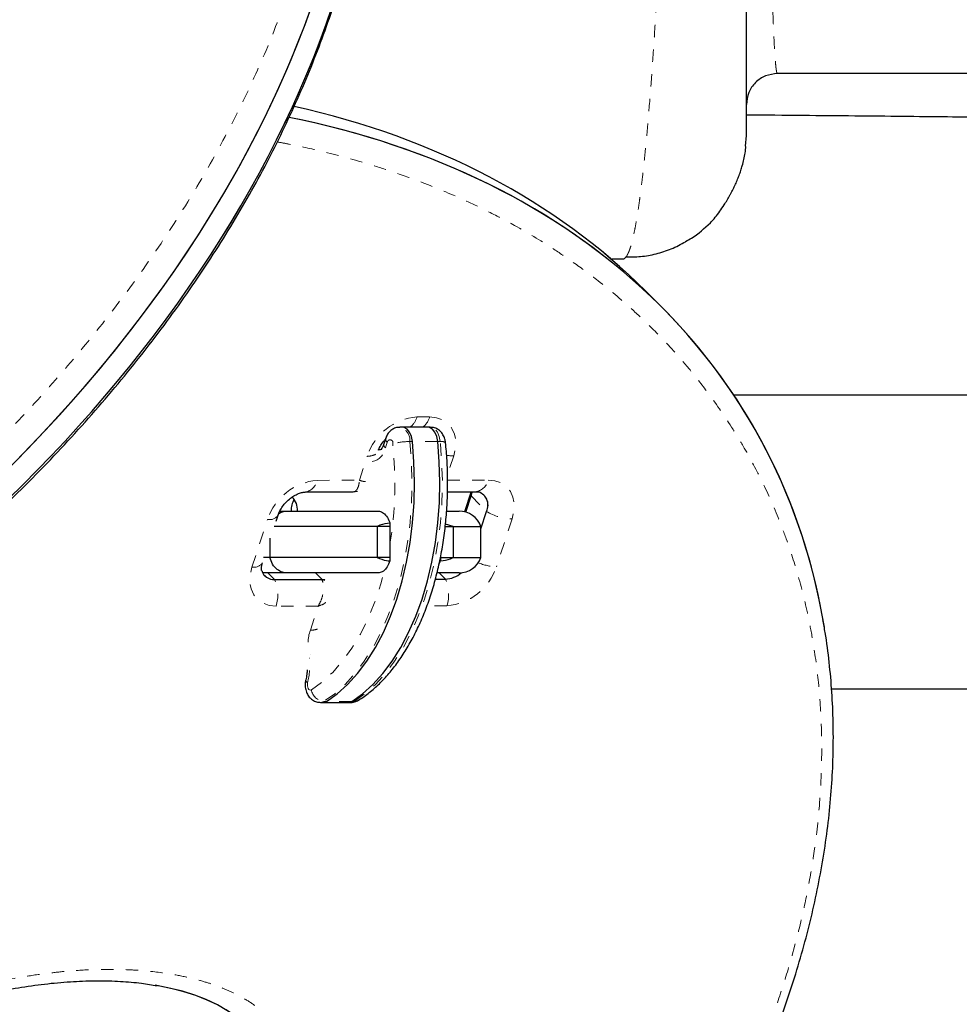
# Model space of a CAD drawing. Units: millimetres. Extents: x -1061 to -546, y -148 to 374.
# Drawn here: x -791 to -783, y 26 to 34 of the extents above; entities that cross this region are included whole.
import ezdxf

# ---------------------------------------------------------------- set-up
doc = ezdxf.new("R2010")
doc.units = ezdxf.units.MM
doc.linetypes.add('PHANTOM', pattern=[0.0127, 0.00635, -0.00127, 0.00127, -0.00127, 0.00127, -0.00127])
doc.layers.add('CONTOUR', color=7, linetype='Continuous')

msp = doc.modelspace()

# ---------------------------------------------------------------- linework, layer by layer
at = {"layer": 'CONTOUR', "linetype": 'Continuous', "lineweight": 25}
for p, q in [((-782.166, 33.1445), (-784.40567, 33.1445)), ((-784.66442, 32.55564), (-784.65567, 32.6445)), ((-785.75393, 31.6445), (-785.65567, 31.6445)), ((-785.3476, 31.2595), (-785.47199, 31.38388)), ((-782.48984, 30.54036), (-784.75729, 30.54036)), ((-787.4412, 30.28207), (-787.46168, 30.28207)), ((-787.23641, 30.28207), (-787.4412, 30.28207)), ((-787.21593, 30.28207), (-787.23641, 30.28207)), ((-787.57743, 30.19255), (-787.59258, 30.1468)), ((-787.63344, 30.10286), (-787.61812, 30.10286)), ((-788.22494, 29.75758), (-787.8446, 29.75831)), ((-787.84456, 29.76045), (-787.83968, 29.76016)), ((-787.8397, 29.75859), (-787.8044, 29.76522)), ((-787.0768, 29.75978), (-786.84176, 29.76023)), ((-786.88734, 29.75283), (-786.93823, 29.59734)), ((-786.88544, 29.76015), (-786.88734, 29.75283)), ((-786.92796, 29.59447), (-786.88513, 29.72533)), ((-788.4648, 29.52224), (-788.44911, 29.5702)), ((-788.43458, 29.60286), (-788.38111, 29.60286)), ((-788.38111, 29.60286), (-787.6378, 29.60286)), ((-787.08043, 29.60286), (-786.98343, 29.60286)), ((-786.80665, 29.46068), (-786.76075, 29.60094)), ((-787.54339, 29.50524), (-787.54339, 29.47786)), ((-787.03142, 29.47786), (-787.09314, 29.49832)), ((-787.64579, 29.47786), (-788.47933, 29.47786)), ((-787.54339, 29.47786), (-787.64579, 29.47786)), ((-787.64579, 29.47786), (-787.64579, 29.22786)), ((-787.54339, 29.47786), (-787.54339, 29.22786)), ((-787.095, 29.47786), (-787.03142, 29.47786)), ((-787.03142, 29.47786), (-786.80665, 29.47786)), ((-787.03142, 29.47786), (-787.03142, 29.22786)), ((-786.80665, 29.22786), (-786.80665, 29.47786)), ((-788.51624, 29.38291), (-788.51624, 29.22786)), ((-788.51624, 29.22786), (-788.56709, 29.22786)), ((-787.64579, 29.22786), (-788.51624, 29.22786)), ((-787.54339, 29.22786), (-787.64579, 29.22786)), ((-787.54339, 29.22786), (-787.54339, 29.20049)), ((-787.13382, 29.22786), (-787.13382, 29.20049)), ((-787.13382, 29.22786), (-787.03142, 29.22786)), ((-787.03142, 29.22786), (-786.80665, 29.22786)), ((-788.38111, 29.10286), (-788.57375, 29.10286)), ((-787.6378, 29.10286), (-788.38111, 29.10286)), ((-786.98343, 29.10286), (-787.16122, 29.10286)), ((-788.47719, 29.04934), (-788.09297, 29.05008)), ((-788.09297, 29.05008), (-788.07089, 29.04513)), ((-787.17465, 29.05184), (-787.094, 29.05199)), ((-783.96811, 28.16536), (-782.43757, 28.16536)), ((-788.10539, 28.05441), (-788.08491, 28.05441)), ((-788.08491, 28.05441), (-787.88012, 28.05441)), ((-787.88012, 28.05441), (-787.85964, 28.05441))]:
    msp.add_line(p, q, dxfattribs=at)
at = {"layer": 'CONTOUR', "linetype": 'PHANTOM', "lineweight": 18}
for p, q in [((-787.32415, 30.36481), (-787.22169, 30.36501)), ((-787.56441, 30.16112), (-787.57956, 30.11536)), ((-787.36114, 30.16576), (-787.38162, 30.16576)), ((-787.15635, 30.16576), (-787.36114, 30.16576)), ((-787.13587, 30.16576), (-787.15635, 30.16576)), ((-787.79023, 29.85245), (-787.72615, 30.04825)), ((-787.02652, 30.04959), (-787.07702, 29.89529)), ((-788.13201, 29.85179), (-787.79023, 29.85245)), ((-787.07661, 29.85382), (-786.74883, 29.85444)), ((-786.88513, 29.72533), (-786.76075, 29.60094)), ((-788.66035, 29.14922), (-788.53402, 29.53523)), ((-786.55366, 29.53903), (-786.67999, 29.15302)), ((-788.53071, 29.10286), (-788.47719, 29.04934)), ((-788.14575, 29.10286), (-788.09297, 29.05008)), ((-787.14487, 29.10286), (-787.094, 29.05199)), ((-788.1234, 28.83446), (-788.46518, 28.83381)), ((-788.18748, 28.63866), (-788.1234, 28.83446)), ((-787.08199, 28.83646), (-787.24365, 28.83615)), ((-788.05759, 28.06264), (-788.07807, 28.06264)), ((-787.8528, 28.06264), (-788.05759, 28.06264)), ((-787.83233, 28.06264), (-787.8528, 28.06264))]:
    msp.add_line(p, q, dxfattribs=at)
at = {"layer": 'CONTOUR', "linetype": 'PHANTOM', "lineweight": 18, "flags": 128}
for points in [[(-787.22169, 30.36501), (-787.16543, 30.35905), (-787.1153, 30.34117), (-787.07324, 30.31207), (-787.04085, 30.27286), (-787.01939, 30.22505), (-787.00968, 30.17047), (-787.01208, 30.11123), (-787.02652, 30.04959)], [(-787.13587, 30.16576), (-787.14396, 30.20644), (-787.15867, 30.24102), (-787.17866, 30.26632), (-787.20207, 30.28), (-787.21593, 30.28207)], [(-787.38162, 30.16576), (-787.36866, 30.00224), (-787.364, 29.83738), (-787.36769, 29.67244), (-787.37969, 29.5087), (-787.3999, 29.34744), (-787.42818, 29.18991), (-787.4643, 29.03733), (-787.50798, 28.89088), (-787.55889, 28.7517), (-787.61662, 28.62087), (-787.68073, 28.49941), (-787.75073, 28.38826), (-787.82606, 28.28828), (-787.90615, 28.20024), (-787.99037, 28.12483), (-788.07807, 28.06264)], [(-787.83233, 28.06264), (-787.74463, 28.12483), (-787.6604, 28.20024), (-787.58032, 28.28828), (-787.50498, 28.38826), (-787.43499, 28.49941), (-787.37087, 28.62087), (-787.31314, 28.7517), (-787.26224, 28.89088), (-787.21856, 29.03733), (-787.18244, 29.18991), (-787.15416, 29.34744), (-787.13394, 29.5087), (-787.12194, 29.67244), (-787.11826, 29.83738), (-787.12291, 30.00224), (-787.13587, 30.16576)], [(-787.60941, 30.10286), (-787.62539, 30.10094), (-787.63661, 30.09719)], [(-786.74883, 29.85444), (-786.69256, 29.84848), (-786.64243, 29.83061), (-786.60037, 29.80151), (-786.56798, 29.7623), (-786.54652, 29.71449), (-786.53681, 29.65991), (-786.53922, 29.60066), (-786.55366, 29.53903)], [(-788.46518, 28.83381), (-788.52144, 28.83977), (-788.57157, 28.85764), (-788.61364, 28.88674), (-788.64602, 28.92595), (-788.66748, 28.97377), (-788.6772, 29.02834), (-788.67479, 29.08759), (-788.66035, 29.14922)], [(-788.17924, 28.15684), (-788.09079, 28.22009), (-788.00614, 28.29753), (-787.92603, 28.38848), (-787.85118, 28.49214), (-787.78223, 28.60759), (-787.7198, 28.73381), (-787.66444, 28.86969), (-787.61665, 29.01403), (-787.58759, 29.12073)], [(-788.20934, 28.21306), (-788.21117, 28.20136), (-788.211, 28.18923), (-788.20884, 28.17769), (-788.20488, 28.16772), (-788.19944, 28.16014), (-788.19299, 28.1556), (-788.18606, 28.15447), (-788.17924, 28.15684)], [(-788.07807, 28.06264), (-788.10118, 28.0546), (-788.10557, 28.05441)]]:
    msp.add_lwpolyline(points, dxfattribs=at)
at = {"layer": 'CONTOUR', "linetype": 'Continuous', "lineweight": 25, "flags": 128}
for points in [[(-787.36114, 30.16576), (-787.36922, 30.20644), (-787.38394, 30.24102), (-787.40392, 30.26632), (-787.42734, 30.28), (-787.4412, 30.28207)], [(-787.36114, 30.16576), (-787.36922, 30.20644), (-787.38394, 30.24102), (-787.40392, 30.26632), (-787.42734, 30.28), (-787.4412, 30.28207)], [(-787.15635, 30.16576), (-787.16444, 30.20644), (-787.17915, 30.24102), (-787.19913, 30.26632), (-787.22255, 30.28), (-787.23641, 30.28207)], [(-787.15635, 30.16576), (-787.16444, 30.20644), (-787.17915, 30.24102), (-787.19913, 30.26632), (-787.22255, 30.28), (-787.23641, 30.28207)], [(-788.05759, 28.06264), (-787.96989, 28.12483), (-787.88567, 28.20024), (-787.80558, 28.28828), (-787.73025, 28.38826), (-787.66025, 28.49941), (-787.59614, 28.62087), (-787.53841, 28.7517), (-787.4875, 28.89088), (-787.44382, 29.03733), (-787.4077, 29.18991), (-787.37943, 29.34744), (-787.35921, 29.5087), (-787.34721, 29.67244), (-787.34352, 29.83738), (-787.34818, 30.00224), (-787.36114, 30.16576)], [(-788.05759, 28.06264), (-787.96989, 28.12483), (-787.88567, 28.20024), (-787.80558, 28.28828), (-787.73025, 28.38826), (-787.66025, 28.49941), (-787.59614, 28.62087), (-787.53841, 28.7517), (-787.4875, 28.89088), (-787.44382, 29.03733), (-787.4077, 29.18991), (-787.37943, 29.34744), (-787.35921, 29.5087), (-787.34721, 29.67244), (-787.34352, 29.83738), (-787.34818, 30.00224), (-787.36114, 30.16576)], [(-787.8528, 28.06264), (-787.7651, 28.12483), (-787.68088, 28.20024), (-787.60079, 28.28828), (-787.52546, 28.38826), (-787.45547, 28.49941), (-787.39135, 28.62087), (-787.33362, 28.7517), (-787.28272, 28.89088), (-787.23903, 29.03733), (-787.20291, 29.18991), (-787.17464, 29.34744), (-787.15442, 29.5087), (-787.14242, 29.67244), (-787.13874, 29.83738), (-787.14339, 30.00224), (-787.15635, 30.16576)], [(-787.8528, 28.06264), (-787.7651, 28.12483), (-787.68088, 28.20024), (-787.60079, 28.28828), (-787.52546, 28.38826), (-787.45547, 28.49941), (-787.39135, 28.62087), (-787.33362, 28.7517), (-787.28272, 28.89088), (-787.23903, 29.03733), (-787.20291, 29.18991), (-787.17464, 29.34744), (-787.15442, 29.5087), (-787.14242, 29.67244), (-787.13874, 29.83738), (-787.14339, 30.00224), (-787.15635, 30.16576)], [(-786.88513, 29.72533), (-786.8777, 29.75705), (-786.8773, 29.76017)], [(-786.88513, 29.72533), (-786.8777, 29.75705), (-786.8773, 29.76017)], [(-788.09297, 29.05008), (-788.07366, 29.04804), (-788.06986, 29.04708)], [(-788.08491, 28.05441), (-788.0807, 28.0546), (-788.05759, 28.06264)], [(-788.08491, 28.05441), (-788.0807, 28.0546), (-788.05759, 28.06264)], [(-787.88012, 28.05441), (-787.87591, 28.0546), (-787.8528, 28.06264)], [(-787.88012, 28.05441), (-787.87591, 28.0546), (-787.8528, 28.06264)], [(-787.85964, 28.05441), (-787.85543, 28.0546), (-787.83233, 28.06264)]]:
    msp.add_lwpolyline(points, dxfattribs=at)
at = {"layer": 'CONTOUR', "linetype": 'PHANTOM', "lineweight": 18}
for centre, radius, start, end in [((-787.28755, 29.9048), 0.46147, 94.549187, 161.888667), ((-787.47139, 30.40422), 0.15242, 306.739291, 345.01547), ((-787.36869, 30.4043), 0.15216, 306.555754, 345.033782), ((-787.49302, 30.1748), 0.11177, 355.360805, 73.70736), ((-787.561, 30.14146), 0.03203, 170.405444, 234.574464), ((-787.54587, 30.1872), 0.032, 170.300043, 234.591311), ((-787.54157, 30.15643), 0.02331, 338.058363, 168.407558), ((-790.55446, 29.82827), 3.05128, 350.687349, 6.009548), ((-787.38173, 29.62711), 0.53864, 89.98807, 104.868828), ((-787.12477, 30.10276), 0.06396, 60.044717, 99.990279), ((-787.71846, 30.17639), 0.12837, 266.564561, 298.151859), ((-787.71915, 30.14098), 0.14192, 283.678648, 349.601341), ((-787.02391, 30.38609), 0.33651, 259.759238, 269.554467), ((-788.09541, 29.39178), 0.46147, 94.549187, 161.888667), ((-788.24998, 29.87485), 0.1202, 282.724303, 348.939788), ((-786.86601, 29.8771), 0.11935, 281.72443, 349.059569), ((-786.85095, 29.74193), 0.038, 164.515204, 205.90814), ((-788.51826, 29.61791), 0.08416, 259.20795, 325.036441), ((-786.54216, 29.95479), 0.41592, 238.293703, 268.415499), ((-788.64491, 29.23401), 0.08618, 259.679487, 322.746962), ((-786.67024, 29.55837), 0.40547, 247.050738, 268.62187), ((-787.11859, 29.29647), 0.46147, 274.549187, 341.888667), ((-788.75204, 28.92593), 0.30129, 342.196396, 24.180538), ((-787.36886, 28.92858), 0.30129, 342.196396, 24.180538), ((-787.92916, 28.54112), 0.27612, 159.313375, 201.227592), ((-788.183, 28.79239), 0.1538, 268.330541, 289.939005), ((-788.78612, 28.3531), 0.59353, 346.353434, 5.835459), ((-788.19873, 28.2365), 0.02573, 178.199744, 245.63721), ((-788.06704, 28.17591), 0.1138, 189.645107, 264.438072)]:
    msp.add_arc(centre, radius, start, end, dxfattribs=at)
at = {"layer": 'CONTOUR', "linetype": 'Continuous', "lineweight": 25}
for centre, radius, start, end in [((-786.86132, 29.65137), 0.11251, 333.373155, 77.174936), ((-786.86203, 29.65145), 0.11318, 333.497326, 70.499574), ((-788.17126, 29.60816), 0.17208, 148.261877, 181.762675), ((-788.43809, 29.61346), 0.14651, 355.853856, 44.989992), ((-786.98343, 29.41536), 0.1875, 19.471221, 90), ((-786.98343, 29.29036), 0.1875, 270, 340.528779), ((-788.48284, 29.15245), 0.10326, 197.392467, 273.137035), ((-788.48263, 29.15275), 0.10355, 197.746372, 273.014769), ((-787.10505, 29.26649), 0.21478, 272.950008, 310.753544), ((-787.83155, 28.12515), 0.06251, 269.287455, 301.545691)]:
    msp.add_arc(centre, radius, start, end, dxfattribs=at)
for centre, major_axis, ratio, start_param, end_param in [((-797.73284, 33.89113), (9.46923, 4.42034), 0.7071928, 4.4054629, 7.7820729), ((-797.73284, 33.89113), (9.46923, 4.42034), 0.7071928, 4.4054629, 7.0757063), ((-797.60845, 33.76674), (9.46923, 4.42034), 0.7071928, 4.4054629, 6.5348031), ((-797.60845, 33.76674), (9.46923, 4.42034), 0.7071928, 4.4054629, 6.5347594), ((-792.40126, 25.90789), (7.64268, 4.56181), 0.7214785, 0.1801534, 0.6513213), ((-792.40126, 25.90789), (7.64268, 4.56181), 0.7214785, 0.1801348, 0.6513176), ((-792.27687, 25.7835), (7.64268, 4.56181), 0.7214785, 6.0168661, 6.9572168), ((-792.27687, 25.7835), (7.64268, 4.56181), 0.7214785, 6.0060281, 6.9572168), ((-790.73066, 24.6216), (2.16709, 0.56675), 0.4780501, 6.0601714, 7.0996079), ((-790.73066, 24.6216), (2.16709, 0.56675), 0.4780501, 6.0601714, 7.0915136)]:
    msp.add_ellipse(centre, major_axis=major_axis, ratio=ratio, start_param=start_param, end_param=end_param, dxfattribs=at)
at = {"layer": 'CONTOUR', "linetype": 'PHANTOM', "lineweight": 18}
for points, knots in [([(-785.63149, 31.65984), (-785.63109, 31.6603), (-785.62846, 31.66334), (-785.62416, 31.67011), (-785.61869, 31.67987), (-785.61383, 31.68988), (-785.60877, 31.70156), (-785.60347, 31.71525), (-785.59589, 31.73703), (-785.5865, 31.7683), (-785.57549, 31.81166), (-785.56434, 31.86206), (-785.55285, 31.92095), (-785.54098, 31.98972), (-785.52949, 32.064), (-785.51791, 32.14635), (-785.50619, 32.23758), (-785.49431, 32.33855), (-785.48282, 32.44461), (-785.4674, 32.59796), (-785.44837, 32.80828), (-785.42562, 33.09607), (-785.40355, 33.41153), (-785.38175, 33.76228), (-785.36074, 34.13959), (-785.34027, 34.54989), (-785.32071, 34.9848), (-785.30191, 35.44923), (-785.28415, 35.93551), (-785.26733, 36.44682), (-785.25163, 36.97659), (-785.23703, 37.52607), (-785.22361, 38.09016), (-785.2114, 38.66817), (-785.2004, 39.25668), (-785.19131, 39.81288), (-785.18383, 40.33273), (-785.17771, 40.81366), (-785.17236, 41.29859), (-785.16776, 41.78674), (-785.16315, 42.37352), (-785.15908, 43.06176), (-785.15619, 43.85214), (-785.15584, 44.38063), (-785.15567, 44.6445)], [0, 0, 0, 0, 0.0016805, 0.0110559, 0.0180273, 0.0246509, 0.0314729, 0.0393023, 0.0469511, 0.0633731, 0.0788956, 0.0935187, 0.1107016, 0.1277398, 0.144187, 0.1600433, 0.1777052, 0.1949795, 0.2118123, 0.2282038, 0.2632462, 0.2968795, 0.3320203, 0.3659773, 0.401016, 0.4350411, 0.4697724, 0.5036317, 0.5378625, 0.5713481, 0.6049094, 0.6378444, 0.6705984, 0.7028403, 0.7346833, 0.7661244, 0.7906333, 0.8149699, 0.839143, 0.8631618, 0.8870356, 0.9248259, 0.9624677, 1, 1, 1, 1]), ([(-784.53067, 44.6445), (-784.53065, 44.50451), (-784.53061, 44.22432), (-784.53034, 43.8044), (-784.52993, 43.38513), (-784.52935, 42.96708), (-784.52854, 42.50741), (-784.52737, 42.00715), (-784.52583, 41.46848), (-784.52402, 40.93478), (-784.52192, 40.40429), (-784.51948, 39.87807), (-784.51674, 39.35745), (-784.51367, 38.84613), (-784.51033, 38.34712), (-784.50667, 37.86104), (-784.50275, 37.39242), (-784.49854, 36.94012), (-784.49426, 36.52507), (-784.4899, 36.14223), (-784.48556, 35.79413), (-784.48102, 35.46398), (-784.47636, 35.15548), (-784.47212, 34.90105), (-784.46835, 34.69313), (-784.4651, 34.52542), (-784.46182, 34.36813), (-784.4585, 34.22083), (-784.45514, 34.08175), (-784.45168, 33.94979), (-784.44808, 33.82508), (-784.44437, 33.7079), (-784.44067, 33.60254), (-784.43695, 33.5088), (-784.43323, 33.42588), (-784.42955, 33.35446), (-784.42616, 33.29885), (-784.42309, 33.25591), (-784.42018, 33.22127), (-784.41731, 33.19344), (-784.41479, 33.17457), (-784.41273, 33.16247), (-784.41108, 33.15496), (-784.40944, 33.14944), (-784.40767, 33.14539), (-784.40638, 33.14481), (-784.40567, 33.1445)], [0, 0, 0, 0, 0.0214856, 0.04300527, 0.06456895, 0.08618653, 0.10786782, 0.13640799, 0.16518751, 0.19422733, 0.22354783, 0.25369615, 0.28426383, 0.31524959, 0.34676631, 0.37849625, 0.41087135, 0.44321392, 0.47631873, 0.50565379, 0.53569872, 0.56538643, 0.59555639, 0.62554833, 0.64511376, 0.66508681, 0.68481841, 0.70407091, 0.72380498, 0.74402123, 0.76444794, 0.78558047, 0.80741925, 0.82746594, 0.84808174, 0.86963842, 0.88906194, 0.90418942, 0.9201981, 0.93708798, 0.95166937, 0.96149615, 0.97102414, 0.97873366, 0.98839229, 1, 1, 1, 1]), ([(-797.25325, 26.47931), (-797.02964, 26.53895), (-796.6356, 26.64404), (-796.06942, 26.83002), (-795.55712, 27.01834), (-795.04592, 27.22904), (-794.53774, 27.46144), (-794.03311, 27.71623), (-793.53423, 27.99312), (-793.04183, 28.29271), (-792.55852, 28.61447), (-792.08527, 28.95898), (-791.62519, 29.3253), (-791.17953, 29.71388), (-790.75194, 30.12313), (-790.34396, 30.55327), (-789.95969, 31.00177), (-789.60089, 31.46846), (-789.27185, 31.94966), (-788.97429, 32.44472), (-788.71218, 32.94875), (-788.48685, 33.46065), (-788.30111, 33.97514), (-788.15566, 34.49093), (-788.05091, 35.00785), (-787.98832, 35.52412), (-787.97233, 35.95439), (-787.98205, 36.2977), (-788.00796, 36.64581), (-788.05856, 36.99245), (-788.13441, 37.33514), (-788.20671, 37.59685), (-788.29168, 37.85195), (-788.39034, 38.10371), (-788.50262, 38.35094), (-788.62884, 38.59358), (-788.76701, 38.82798), (-788.91637, 39.05351), (-789.07605, 39.26966), (-789.30249, 39.54605), (-789.60962, 39.86899), (-790.01358, 40.22094), (-790.4486, 40.53665), (-790.9129, 40.81733), (-791.40259, 41.06264), (-791.91635, 41.27357), (-792.45081, 41.45003), (-793.005, 41.59272), (-793.57592, 41.70165), (-794.16285, 41.77724), (-794.76302, 41.8195), (-795.37587, 41.82859), (-795.99876, 41.80448), (-796.63117, 41.74706), (-797.16398, 41.67139), (-797.64796, 41.58414), (-798.0814, 41.49219), (-798.57085, 41.36943), (-799.06071, 41.22747), (-799.55709, 41.06402), (-800.06086, 40.87728), (-800.57027, 40.66622), (-801.07734, 40.43312), (-801.58005, 40.17813), (-802.07778, 39.90071), (-802.56813, 39.60122), (-803.05028, 39.27908), (-803.52136, 38.935), (-803.9803, 38.56844), (-804.42372, 38.18067), (-804.85023, 37.77131), (-805.25596, 37.3424), (-805.63925, 36.89389), (-805.99589, 36.42887), (-806.32411, 35.94774), (-806.61974, 35.45478), (-806.88121, 34.95088), (-807.10502, 34.44138), (-807.29018, 33.92752), (-807.43459, 33.41474), (-807.53799, 32.9043), (-807.59966, 32.40193), (-807.62026, 31.90902), (-807.6007, 31.43044), (-807.54233, 30.96659), (-807.44713, 30.52118), (-807.31671, 30.09414), (-807.15359, 29.68803), (-806.95937, 29.30244), (-806.73667, 28.93902), (-806.48695, 28.59717), (-806.21271, 28.2779), (-805.91517, 27.98055), (-805.59664, 27.70568), (-805.2581, 27.45267), (-804.90161, 27.22181), (-804.52796, 27.01256), (-804.13899, 26.82504), (-803.73532, 26.6588), (-803.31859, 26.51387), (-802.88929, 26.38992), (-802.44893, 26.28693), (-801.99786, 26.20473), (-801.53758, 26.14297), (-801.06798, 26.10283), (-800.66773, 26.08312), (-800.42146, 26.08474), (-800.33704, 26.0853)], [0, 0, 0, 0, 0.0126106, 0.0222216, 0.0318518, 0.0414632, 0.0510961, 0.060708, 0.0703445, 0.0799571, 0.0895983, 0.0992117, 0.1088589, 0.1184732, 0.1281279, 0.1377433, 0.1474065, 0.1570228, 0.1666948, 0.1763116, 0.1859911, 0.1956079, 0.2052914, 0.2149334, 0.2246426, 0.2346132, 0.2446534, 0.249961, 0.2552687, 0.2659558, 0.2717726, 0.2775895, 0.283447, 0.2893047, 0.2954128, 0.3015209, 0.3076671, 0.3138133, 0.3199205, 0.3260278, 0.3383017, 0.3505133, 0.3627753, 0.3749863, 0.38724, 0.3994506, 0.4116987, 0.4239091, 0.4361537, 0.4483641, 0.4606068, 0.4728173, 0.4850596, 0.4972704, 0.5095137, 0.5156175, 0.524846, 0.5340895, 0.5432543, 0.5524351, 0.5620215, 0.571628, 0.5812149, 0.5908245, 0.6004119, 0.6100257, 0.6196138, 0.6292329, 0.638822, 0.6484478, 0.6580378, 0.6676716, 0.6772626, 0.6869051, 0.6964969, 0.7061476, 0.7157397, 0.7253963, 0.734988, 0.7446465, 0.7542622, 0.763943, 0.7735578, 0.7832318, 0.7928455, 0.8025109, 0.8121237, 0.8217804, 0.8313925, 0.8410414, 0.850653, 0.8602955, 0.8699066, 0.8795442, 0.889155, 0.8987886, 0.9083992, 0.91803, 0.9276404, 0.9372691, 0.9468795, 0.9565067, 0.966117, 0.9757433, 0.9853535, 0.9949793, 1, 1, 1, 1]), ([(-791.6246, 32.56861), (-791.67038, 32.56016), (-791.81219, 32.53399), (-792.03168, 32.4879), (-792.34149, 32.41512), (-792.57065, 32.35381), (-792.82419, 32.28016), (-793.02302, 32.21886), (-793.34977, 32.10892), (-793.67631, 31.98766), (-794.00191, 31.85407), (-794.3265, 31.71125), (-794.64949, 31.55711), (-794.96992, 31.39072), (-795.28809, 31.21515), (-795.60306, 31.02837), (-795.91358, 30.82956), (-796.2204, 30.62177), (-796.55034, 30.38264), (-796.88135, 30.12206), (-797.16883, 29.87999), (-797.39726, 29.67605), (-797.67172, 29.41768), (-797.93757, 29.14957), (-798.23949, 28.81937), (-798.48261, 28.53222), (-798.71397, 28.23727), (-798.93447, 27.93605), (-799.14101, 27.62795), (-799.33332, 27.31424), (-799.51268, 26.99632), (-799.67567, 26.67417), (-799.82231, 26.34921), (-799.92969, 26.08348), (-800.04823, 25.75609), (-800.14929, 25.4282), (-800.24537, 25.03859), (-800.30737, 24.71051), (-800.35089, 24.38421), (-800.37853, 24.05639), (-800.3859, 23.7306), (-800.37357, 23.40764), (-800.34357, 23.08344), (-800.2865, 22.73258), (-800.20995, 22.41824), (-800.13208, 22.16541), (-800.06195, 21.97031), (-799.96248, 21.72789), (-799.84886, 21.4933), (-799.72435, 21.27375), (-799.60914, 21.08932), (-799.45121, 20.86146), (-799.26325, 20.62842), (-799.08258, 20.43312), (-798.92458, 20.27624), (-798.71868, 20.0895), (-798.48142, 19.90208), (-798.25946, 19.74834), (-798.0689, 19.62701), (-797.82467, 19.4852), (-797.54862, 19.34674), (-797.27321, 19.22745), (-797.05605, 19.1436), (-796.78009, 19.04837), (-796.49562, 18.9655), (-796.21556, 18.89887), (-795.97864, 18.85014), (-795.71518, 18.80478), (-795.38484, 18.76182), (-795.06078, 18.73441), (-794.76978, 18.7212), (-794.48968, 18.71662), (-794.16673, 18.72194), (-793.81373, 18.74217), (-793.50732, 18.77137), (-793.22253, 18.8063), (-792.91809, 18.85209), (-792.54068, 18.92247), (-792.17184, 19.00616), (-791.84688, 19.09186), (-791.5204, 19.18703), (-791.19355, 19.29351), (-790.867, 19.41231), (-790.54094, 19.54035), (-790.21584, 19.67972), (-789.89255, 19.83138), (-789.57092, 19.99226), (-789.25175, 20.16442), (-788.93614, 20.34873), (-788.62356, 20.54214), (-788.30556, 20.75298), (-787.96529, 20.99678), (-787.66843, 21.22428), (-787.35974, 21.47656), (-787.07671, 21.72477), (-786.8018, 21.98286), (-786.58451, 22.19944), (-786.3248, 22.47284), (-786.07509, 22.75526), (-785.79424, 23.10124), (-785.57034, 23.40067), (-785.35958, 23.70678), (-785.16087, 24.01808), (-784.9775, 24.33488), (-784.80959, 24.65581), (-784.65563, 24.97962), (-784.51912, 25.30597), (-784.39983, 25.63344), (-784.29581, 25.96114), (-784.21055, 26.28813), (-784.1434, 26.61308), (-784.09205, 26.9356), (-784.05981, 27.25427), (-784.04561, 27.56798), (-784.04694, 27.87691), (-784.06864, 28.20763), (-784.108, 28.50173), (-784.16186, 28.78896), (-784.2307, 29.06869), (-784.31745, 29.33824), (-784.41736, 29.59964), (-784.5308, 29.85231), (-784.66023, 30.09351), (-784.80572, 30.333), (-784.95455, 30.54829), (-785.1216, 30.75882), (-785.27633, 30.93532), (-785.42766, 31.09197), (-785.62264, 31.27559), (-785.82819, 31.44815), (-786.04446, 31.6085), (-786.26834, 31.75968), (-786.50128, 31.89966), (-786.74338, 32.02736), (-786.99195, 32.14586), (-787.24821, 32.25314), (-787.51223, 32.34812), (-787.78165, 32.43402), (-788.05781, 32.50813), (-788.30092, 32.56317), (-788.42296, 32.58533), (-788.45535, 32.59121)], [0, 0, 0, 0, 0.003101, 0.0096053, 0.0148089, 0.0239462, 0.0249752, 0.0317995, 0.0372592, 0.0468521, 0.0536765, 0.0591364, 0.068733, 0.0755576, 0.0810175, 0.0906192, 0.097444, 0.1029041, 0.1125122, 0.1213839, 0.1275266, 0.1344135, 0.1391911, 0.1494277, 0.1563236, 0.1651954, 0.1713383, 0.1782436, 0.1871151, 0.193258, 0.2001716, 0.2090428, 0.2151855, 0.2221048, 0.2268819, 0.2371172, 0.244038, 0.2530587, 0.2593048, 0.2663431, 0.2757231, 0.2822182, 0.2895372, 0.2994845, 0.308682, 0.3141338, 0.3199008, 0.3248442, 0.3347459, 0.3406151, 0.3451063, 0.3522939, 0.3630911, 0.3694919, 0.3740287, 0.3812892, 0.3921936, 0.398644, 0.4031811, 0.4104417, 0.4213446, 0.4277824, 0.4341351, 0.4395805, 0.4504824, 0.4569121, 0.4614495, 0.4687104, 0.4768787, 0.4860373, 0.4923904, 0.497836, 0.5060045, 0.5151617, 0.5224228, 0.5271362, 0.5346788, 0.5431639, 0.5526859, 0.5595102, 0.5649699, 0.5745614, 0.5813858, 0.5868456, 0.5964403, 0.6032649, 0.6087248, 0.618324, 0.6251487, 0.6306088, 0.6402138, 0.6477209, 0.6552281, 0.6621114, 0.6709832, 0.6771259, 0.6840177, 0.6887953, 0.6990319, 0.705933, 0.7148047, 0.7209476, 0.7278577, 0.7367291, 0.7428718, 0.749789, 0.75866, 0.7648024, 0.7717231, 0.7805936, 0.7867357, 0.7936553, 0.8025254, 0.8086673, 0.8155815, 0.8244514, 0.8326507, 0.8374989, 0.8463688, 0.8545667, 0.8594068, 0.8682768, 0.8764736, 0.8813058, 0.890858, 0.8976825, 0.903197, 0.9100207, 0.9154799, 0.9250817, 0.9319055, 0.9373648, 0.9469615, 0.9537854, 0.9592447, 0.9688376, 0.9756615, 0.9811208, 0.9907111, 0.997535, 1, 1, 1, 1]), ([(-787.83968, 29.76016), (-787.83769, 29.75994), (-787.82668, 29.75871), (-787.81118, 29.77421), (-787.79525, 29.80491), (-787.79191, 29.83657), (-787.79023, 29.85245)], [0, 0, 0, 0, 0.0677785, 0.3754017, 0.6866125, 1, 1, 1, 1]), ([(-787.74112, 29.84237), (-787.74472, 29.84218), (-787.75612, 29.84156), (-787.77637, 29.84802), (-787.79023, 29.85245)], [0, 0, 0, 0, 0.3152501, 1, 1, 1, 1]), ([(-788.1234, 28.83446), (-788.11418, 28.852), (-788.09579, 28.88695), (-788.08199, 28.94544), (-788.07931, 29.00259), (-788.08843, 29.03431), (-788.09297, 29.05008)], [0, 0, 0, 0, 0.2535211, 0.5052814, 0.7541394, 1, 1, 1, 1]), ([(-788.1234, 28.83446), (-788.10625, 28.83992), (-788.08187, 28.84769), (-788.06669, 28.86055), (-788.06219, 28.86436)], [0, 0, 0, 0, 0.7033306, 1, 1, 1, 1]), ([(-788.3445, 24.90542), (-788.35458, 24.8629), (-788.37512, 24.77628), (-788.43258, 24.64619), (-788.5068, 24.51979), (-788.60382, 24.38829), (-788.71826, 24.26219), (-788.83778, 24.15135), (-788.94527, 24.06305), (-789.09206, 23.95345), (-789.25768, 23.84711), (-789.45194, 23.73922), (-789.64588, 23.64337), (-789.86666, 23.54936), (-790.08119, 23.47185), (-790.24948, 23.41911), (-790.39236, 23.37896), (-790.588, 23.3299), (-790.81138, 23.28568), (-791.05717, 23.25117), (-791.2475, 23.23362), (-791.46535, 23.22351), (-791.66013, 23.22554), (-791.87948, 23.24211), (-792.05611, 23.26728), (-792.21783, 23.30358), (-792.37017, 23.34849), (-792.50158, 23.40086), (-792.62371, 23.46631), (-792.7099, 23.52331), (-792.80147, 23.59937), (-792.88323, 23.69041), (-792.95051, 23.80396), (-792.99364, 23.92561), (-793.0104, 24.06306), (-792.99851, 24.20432), (-792.96103, 24.34112), (-792.90649, 24.46865), (-792.83444, 24.59221), (-792.74002, 24.72203), (-792.62801, 24.84705), (-792.51061, 24.95734), (-792.40503, 25.0452), (-792.26101, 25.15415), (-792.09852, 25.25997), (-791.90777, 25.36754), (-791.71696, 25.46343), (-791.49941, 25.55782), (-791.28771, 25.63598), (-791.12158, 25.68937), (-790.98047, 25.73016), (-790.78724, 25.78023), (-790.5663, 25.82589), (-790.34449, 25.85915), (-790.15531, 25.87995), (-789.9384, 25.8942), (-789.72396, 25.89472), (-789.50579, 25.88156), (-789.32697, 25.85935), (-789.16048, 25.82553), (-789.03527, 25.79136), (-788.92785, 25.75465), (-788.82919, 25.71334), (-788.7309, 25.66299), (-788.63958, 25.6048), (-788.54244, 25.52649), (-788.45675, 25.43293), (-788.38701, 25.31657), (-788.34374, 25.19376), (-788.3251, 25.05593), (-788.33803, 24.95558), (-788.3445, 24.90542)], [0, 0, 0, 0, 0.0108524, 0.0221054, 0.0331138, 0.0441312, 0.0584778, 0.0706293, 0.0800997, 0.0893205, 0.1114762, 0.1243963, 0.1401647, 0.1615705, 0.1808499, 0.1947844, 0.2044138, 0.2172741, 0.2447598, 0.2617728, 0.2810764, 0.2946953, 0.3196608, 0.3337208, 0.355441, 0.3698742, 0.3814226, 0.4019156, 0.4120206, 0.423573, 0.4336787, 0.4489166, 0.4614439, 0.4739571, 0.4869828, 0.4999973, 0.5108492, 0.5217059, 0.5325039, 0.54331, 0.5574845, 0.5694901, 0.578848, 0.5879212, 0.609722, 0.6224351, 0.637952, 0.6590821, 0.6781132, 0.6918682, 0.7013735, 0.714068, 0.741195, 0.7580386, 0.7715358, 0.7906325, 0.815349, 0.8292517, 0.8507049, 0.8658033, 0.877884, 0.8884946, 0.8993374, 0.9099082, 0.9219934, 0.932565, 0.9485504, 0.9612655, 0.9739656, 0.9869885, 1, 1, 1, 1])]:
    msp.add_open_spline(points, degree=3, knots=knots, dxfattribs=at)
at = {"layer": 'CONTOUR', "linetype": 'Continuous', "lineweight": 25}
for points, knots in [([(-784.65567, 32.6445), (-784.65567, 32.64755), (-784.65567, 32.65367), (-784.65567, 32.70382), (-784.65567, 32.7856), (-784.65567, 32.9037), (-784.65567, 33.0585), (-784.65567, 33.25088), (-784.65567, 33.48215), (-784.65567, 33.75178), (-784.65567, 34.06072), (-784.65567, 34.40736), (-784.65567, 34.79146), (-784.65567, 35.21148), (-784.65567, 35.66569), (-784.65567, 36.13214), (-784.65567, 36.60399), (-784.65567, 37.07492), (-784.65567, 37.56512), (-784.65567, 38.07147), (-784.65567, 38.59321), (-784.65567, 39.12607), (-784.65567, 39.67019), (-784.65567, 40.22026), (-784.65567, 40.77741), (-784.65567, 41.33545), (-784.65567, 41.89658), (-784.65567, 42.45391), (-784.65567, 43.01066), (-784.65567, 43.55945), (-784.65567, 44.10445), (-784.65567, 44.46452), (-784.65567, 44.6445)], [0, 0, 0, 0, 0.0350326, 0.0703428, 0.1064752, 0.1430853, 0.1801105, 0.2177216, 0.2553976, 0.2936613, 0.3318664, 0.3702591, 0.4086086, 0.4468531, 0.4849656, 0.5228071, 0.5556597, 0.588269, 0.6204639, 0.652425, 0.6838248, 0.7150124, 0.7455177, 0.7758427, 0.8053903, 0.8347967, 0.8633544, 0.8918135, 0.9193732, 0.9468767, 0.9734465, 1, 1, 1, 1]), ([(-797.40225, 26.05922), (-797.38336, 26.06324), (-797.24322, 26.09305), (-796.98159, 26.15864), (-796.61858, 26.25639), (-796.2577, 26.36486), (-795.8995, 26.48261), (-795.54434, 26.60975), (-795.19258, 26.74601), (-794.84452, 26.8912), (-794.5009, 27.0449), (-794.16237, 27.20681), (-793.82962, 27.37646), (-793.50294, 27.55358), (-793.18275, 27.73783), (-792.86944, 27.92884), (-792.56335, 28.12629), (-792.26476, 28.32987), (-791.97388, 28.53928), (-791.69091, 28.75427), (-791.41596, 28.9746), (-791.15039, 29.19901), (-790.89427, 29.42754), (-790.64734, 29.6599), (-790.40843, 29.89704), (-790.17788, 30.13854), (-789.95619, 30.3838), (-789.74375, 30.63226), (-789.54093, 30.88338), (-789.34802, 31.13668), (-789.16526, 31.3917), (-788.99284, 31.64803), (-788.83091, 31.90529), (-788.67956, 32.16312), (-788.53944, 32.4205), (-788.40994, 32.6781), (-788.2903, 32.93672), (-788.1798, 33.19788), (-788.07867, 33.46117), (-787.98722, 33.72598), (-787.90573, 33.9917), (-787.83445, 34.25766), (-787.77362, 34.5232), (-787.72343, 34.78761), (-787.68405, 35.0502), (-787.6556, 35.31029), (-787.63816, 35.56719), (-787.63176, 35.82025), (-787.6363, 36.07101), (-787.64903, 36.30046), (-787.66512, 36.44501), (-787.67209, 36.50764)], [0, 0, 0, 0, 0.0039899, 0.0295975, 0.0550265, 0.0802683, 0.1053168, 0.1301684, 0.1548216, 0.1792775, 0.2035425, 0.2275213, 0.2512387, 0.2746878, 0.2978593, 0.3207481, 0.3433531, 0.3656771, 0.3877266, 0.409511, 0.4310428, 0.4523425, 0.4731212, 0.4937303, 0.5141978, 0.5345022, 0.5546258, 0.5745551, 0.5942807, 0.6137974, 0.6331037, 0.6522022, 0.671099, 0.6898034, 0.70832, 0.7265052, 0.7447569, 0.7631011, 0.7815273, 0.8000227, 0.8185732, 0.8371632, 0.8557763, 0.8743935, 0.8929936, 0.9115596, 0.9300751, 0.9485179, 0.9668754, 0.9856501, 1, 1, 1, 1]), ([(-784.65567, 32.81108), (-784.50322, 32.80987), (-784.20738, 32.80753), (-783.78638, 32.80366), (-783.39642, 32.79982), (-783.03519, 32.79605), (-782.71219, 32.79254), (-782.44898, 32.78963), (-782.299, 32.78788), (-782.23882, 32.78718)], [0, 0, 0, 0, 0.1812903, 0.3518025, 0.5107138, 0.6612644, 0.8035013, 0.9211624, 1, 1, 1, 1]), ([(-784.94852, 31.93743), (-784.93547, 31.9512), (-784.91188, 31.97609), (-784.87489, 32.02406), (-784.84289, 32.07075), (-784.81546, 32.11491), (-784.7954, 32.14958), (-784.77987, 32.17814), (-784.76587, 32.20487), (-784.74941, 32.23829), (-784.73464, 32.27215), (-784.72331, 32.30035), (-784.71198, 32.32999), (-784.69975, 32.36524), (-784.68634, 32.40912), (-784.67468, 32.45587), (-784.66514, 32.50647), (-784.66173, 32.53783), (-784.65984, 32.55519)], [0, 0, 0, 0, 0.1475517, 0.2667487, 0.358389, 0.4099926, 0.4484849, 0.4638631, 0.477592, 0.5040174, 0.5307773, 0.5444104, 0.5593206, 0.5964053, 0.6465708, 0.7365104, 0.854142, 1, 1, 1, 1]), ([(-785.1502, 31.78624), (-785.13327, 31.79482), (-785.05791, 31.83301), (-784.99632, 31.89181), (-784.94856, 31.93739)], [0, 0, 0, 0, 0.2246967, 1, 1, 1, 1]), ([(-785.63154, 31.66034), (-785.59211, 31.66027), (-785.51017, 31.66011), (-785.38725, 31.68326), (-785.26419, 31.72217), (-785.18719, 31.76306), (-785.14868, 31.78351)], [0, 0, 0, 0, 0.23585027, 0.49023417, 0.74503031, 1, 1, 1, 1]), ([(-785.65567, 31.6445), (-785.65308, 31.64479), (-785.64829, 31.64533), (-785.6417, 31.64932), (-785.63623, 31.654), (-785.63296, 31.65803), (-785.63149, 31.65984)], [0, 0, 0, 0, 0.3211797, 0.5938229, 0.8179295, 1, 1, 1, 1]), ([(-787.4616, 30.28066), (-787.46765, 30.28093), (-787.48566, 30.28173), (-787.51362, 30.27119), (-787.54138, 30.25205), (-787.56383, 30.22571), (-787.57269, 30.20411), (-787.57743, 30.19255)], [0, 0, 0, 0, 0.1154629, 0.3434937, 0.5543871, 0.7615167, 1, 1, 1, 1]), ([(-787.09284, 30.15818), (-787.09427, 30.16745), (-787.09772, 30.18975), (-787.1115, 30.22156), (-787.13429, 30.25075), (-787.16368, 30.27109), (-787.19217, 30.28176), (-787.20998, 30.28094), (-787.21591, 30.28066)], [0, 0, 0, 0, 0.1450506, 0.3490909, 0.5374229, 0.7219209, 0.907434, 1, 1, 1, 1]), ([(-787.79881, 28.07189), (-787.7831, 28.08207), (-787.73861, 28.11086), (-787.6681, 28.16727), (-787.58873, 28.24412), (-787.51356, 28.33186), (-787.44301, 28.4297), (-787.37761, 28.53697), (-787.31781, 28.65283), (-787.26397, 28.77643), (-787.2164, 28.9069), (-787.17538, 29.04335), (-787.14111, 29.18488), (-787.11378, 29.33055), (-787.09354, 29.47943), (-787.08049, 29.63055), (-787.07469, 29.78294), (-787.07626, 29.93558), (-787.08328, 30.06081), (-787.09052, 30.13457), (-787.09284, 30.15818)], [0, 0, 0, 0, 0.0316515, 0.0895874, 0.1478553, 0.2065176, 0.2654348, 0.3244867, 0.3835822, 0.4426546, 0.5016792, 0.5606466, 0.6195571, 0.6784168, 0.7372352, 0.7960233, 0.8547933, 0.9135577, 0.9723285, 1, 1, 1, 1]), ([(-787.6364, 30.09617), (-787.63598, 30.09732), (-787.63143, 30.10971), (-787.61725, 30.13561), (-787.59834, 30.16401), (-787.58433, 30.17807), (-787.58118, 30.18122)], [0, 0, 0, 0, 0.0423672, 0.4577382, 0.8782087, 1, 1, 1, 1]), ([(-787.59258, 30.1468), (-787.59442, 30.14172), (-787.59973, 30.12703), (-787.60959, 30.10968), (-787.6184, 30.10109), (-787.61789, 30.10146), (-787.61771, 30.1016)], [0, 0, 0, 0, 0.1717354, 0.4969081, 0.8174656, 1, 1, 1, 1]), ([(-788.44911, 29.5702), (-788.44719, 29.57562), (-788.44132, 29.59219), (-788.42554, 29.62272), (-788.39925, 29.65927), (-788.36659, 29.69297), (-788.33011, 29.72106), (-788.29288, 29.74162), (-788.25858, 29.75379), (-788.23659, 29.75732), (-788.22731, 29.75753), (-788.22494, 29.75758)], [0, 0, 0, 0, 0.06135531, 0.18785775, 0.31591329, 0.44520561, 0.57478725, 0.70327332, 0.83022124, 0.95667563, 1, 1, 1, 1]), ([(-786.84176, 29.76023), (-786.83868, 29.76013), (-786.83041, 29.75987), (-786.8271, 29.75879), (-786.82503, 29.75811)], [0, 0, 0, 0, 0.3725848, 1, 1, 1, 1]), ([(-788.44519, 29.5807), (-788.43447, 29.58756), (-788.41449, 29.60037), (-788.39189, 29.60283), (-788.38141, 29.60286), (-788.38111, 29.60286)], [0, 0, 0, 0, 0.5288077, 0.9862798, 1, 1, 1, 1]), ([(-787.6378, 29.60286), (-787.6257, 29.60079), (-787.60149, 29.59665), (-787.56936, 29.5643), (-787.55144, 29.52984), (-787.54444, 29.50842), (-787.54339, 29.50524)], [0, 0, 0, 0, 0.315016, 0.6300337, 0.9450099, 1, 1, 1, 1]), ([(-787.54339, 29.50524), (-787.57089, 29.50259), (-787.60636, 29.49918), (-787.63855, 29.48178), (-787.64579, 29.47786)], [0, 0, 0, 0, 0.77525204, 1, 1, 1, 1]), ([(-788.58152, 29.12237), (-788.58162, 29.12261), (-788.58223, 29.12404), (-788.58418, 29.13589), (-788.58301, 29.15741), (-788.57766, 29.17636), (-788.57544, 29.18419)], [0, 0, 0, 0, 0.0684938, 0.4054102, 0.7541009, 1, 1, 1, 1]), ([(-788.38111, 29.10286), (-788.38141, 29.10287), (-788.39189, 29.1029), (-788.4184, 29.10685), (-788.458, 29.12828), (-788.49558, 29.17036), (-788.50936, 29.2087), (-788.51624, 29.22786)], [0, 0, 0, 0, 0.0052458, 0.1801586, 0.4539391, 0.7269548, 1, 1, 1, 1]), ([(-787.64579, 29.22786), (-787.6209, 29.21724), (-787.58748, 29.20297), (-787.55235, 29.20099), (-787.54339, 29.20049)], [0, 0, 0, 0, 0.7449327, 1, 1, 1, 1]), ([(-787.54339, 29.20049), (-787.55024, 29.18297), (-787.56392, 29.14794), (-787.59561, 29.11428), (-787.62154, 29.10339), (-787.63569, 29.10293), (-787.6378, 29.10286)], [0, 0, 0, 0, 0.3149285, 0.6298556, 0.944818, 1, 1, 1, 1]), ([(-787.14452, 29.17628), (-787.14182, 29.18094), (-787.13762, 29.1882), (-787.13482, 29.19725), (-787.13382, 29.20049)], [0, 0, 0, 0, 0.64187249, 1, 1, 1, 1]), ([(-787.13382, 29.20049), (-787.10632, 29.20314), (-787.07085, 29.20655), (-787.03866, 29.22395), (-787.03142, 29.22786)], [0, 0, 0, 0, 0.775252, 1, 1, 1, 1]), ([(-796.00613, 18.74296), (-795.92826, 18.72981), (-795.75336, 18.70025), (-795.47554, 18.6671), (-795.17386, 18.64115), (-794.86736, 18.62629), (-794.55673, 18.62217), (-794.24249, 18.62894), (-793.92523, 18.64655), (-793.60552, 18.675), (-793.28395, 18.71422), (-792.96107, 18.76413), (-792.63748, 18.8246), (-792.31366, 18.89556), (-791.99012, 18.97685), (-791.6673, 19.06831), (-791.34581, 19.16972), (-791.02628, 19.28084), (-790.70931, 19.4014), (-790.39545, 19.53114), (-790.08522, 19.66976), (-789.77905, 19.81699), (-789.47763, 19.97244), (-789.18113, 20.13595), (-788.88981, 20.30723), (-788.60372, 20.48616), (-788.32345, 20.6723), (-788.04956, 20.8652), (-787.78254, 21.06441), (-787.52281, 21.26953), (-787.27076, 21.48013), (-787.0267, 21.69587), (-786.79127, 21.91599), (-786.56473, 22.14031), (-786.34669, 22.36888), (-786.13655, 22.60213), (-785.93431, 22.84), (-785.74053, 23.08182), (-785.55566, 23.32696), (-785.38013, 23.5748), (-785.21431, 23.82473), (-785.05851, 24.0762), (-784.91299, 24.32867), (-784.77796, 24.58164), (-784.65369, 24.83458), (-784.53973, 25.08799), (-784.43555, 25.34258), (-784.34083, 25.59911), (-784.25579, 25.85716), (-784.18072, 26.11609), (-784.11589, 26.37523), (-784.06152, 26.63388), (-784.01782, 26.89132), (-783.98494, 27.14683), (-783.963, 27.39965), (-783.95209, 27.64908), (-783.9522, 27.89495), (-783.96277, 28.13852), (-783.9847, 28.38014), (-784.00954, 28.57587), (-784.03087, 28.68904), (-784.03744, 28.72393)], [0, 0, 0, 0, 0.0155452, 0.0349157, 0.0543434, 0.0738151, 0.0933171, 0.1128351, 0.132353, 0.151854, 0.1713245, 0.1907515, 0.2101242, 0.2294211, 0.2486506, 0.267804, 0.2868635, 0.3058134, 0.3246402, 0.3433327, 0.3618826, 0.3802835, 0.3985372, 0.4165919, 0.4345326, 0.4523448, 0.4700125, 0.4875229, 0.5048667, 0.5220376, 0.5390329, 0.5558528, 0.5725025, 0.5889016, 0.6051544, 0.6213652, 0.6375144, 0.6535842, 0.6695587, 0.6854249, 0.7011722, 0.7167931, 0.732283, 0.7476402, 0.7628625, 0.7779398, 0.7930687, 0.8082766, 0.8235529, 0.8388851, 0.8542595, 0.8696612, 0.8850746, 0.9004785, 0.9158565, 0.9311929, 0.9464595, 0.9617777, 0.9773214, 0.993008, 1, 1, 1, 1]), ([(-788.21255, 28.31893), (-788.21335, 28.30647), (-788.21515, 28.27804), (-788.2211, 28.25196), (-788.22444, 28.23731)], [0, 0, 0, 0, 0.4383264, 1, 1, 1, 1]), ([(-788.22444, 28.23731), (-788.22624, 28.22821), (-788.23074, 28.20533), (-788.22868, 28.16777), (-788.21734, 28.12937), (-788.19759, 28.09719), (-788.17085, 28.07295), (-788.13938, 28.05722), (-788.11667, 28.05563), (-788.10581, 28.05488)], [0, 0, 0, 0, 0.1103263, 0.277276, 0.4377443, 0.5863021, 0.7282696, 0.8701239, 1, 1, 1, 1]), ([(-787.85965, 28.05482), (-787.85871, 28.05469), (-787.84548, 28.05279), (-787.82372, 28.05882), (-787.80581, 28.06822), (-787.79881, 28.07189)], [0, 0, 0, 0, 0.04444445, 0.62643383, 1, 1, 1, 1]), ([(-792.88996, 24.03492), (-792.89531, 24.054), (-792.90606, 24.09234), (-792.91206, 24.15499), (-792.91025, 24.21962), (-792.89983, 24.28683), (-792.88021, 24.35752), (-792.85075, 24.43239), (-792.81184, 24.50986), (-792.76279, 24.59036), (-792.7034, 24.6731), (-792.63394, 24.75678), (-792.55471, 24.84003), (-792.46499, 24.92276), (-792.36404, 25.00631), (-792.25072, 25.08998), (-792.12518, 25.17289), (-791.98744, 25.25441), (-791.83591, 25.33497), (-791.67129, 25.41376), (-791.49611, 25.48809), (-791.31367, 25.55589), (-791.12537, 25.61631), (-790.93093, 25.66917), (-790.73017, 25.71424), (-790.52304, 25.75117), (-790.31312, 25.77931), (-790.1072, 25.7968), (-789.91111, 25.80304), (-789.72727, 25.79794), (-789.56638, 25.7847), (-789.46958, 25.76826), (-789.42792, 25.76119)], [0, 0, 0, 0, 0.0193368, 0.0388619, 0.0569595, 0.0740362, 0.0922193, 0.1103, 0.1292388, 0.149308, 0.1706447, 0.1932387, 0.21691, 0.2417499, 0.2688171, 0.2984173, 0.3300056, 0.3639915, 0.4007941, 0.4410345, 0.483495, 0.5271565, 0.572234, 0.6189111, 0.6673593, 0.7177337, 0.7700828, 0.8219809, 0.8716193, 0.9192816, 0.9652595, 1, 1, 1, 1])]:
    msp.add_open_spline(points, degree=3, knots=knots, dxfattribs=at)
msp.add_open_spline([(-784.40567, 33.1445), (-784.43843, 33.14074), (-784.50395, 33.13322), (-784.58658, 33.07541), (-784.6444, 32.99277), (-784.65191, 32.92725), (-784.65567, 32.8945)], degree=3, dxfattribs=at)

doc.saveas('drawing.dxf')
